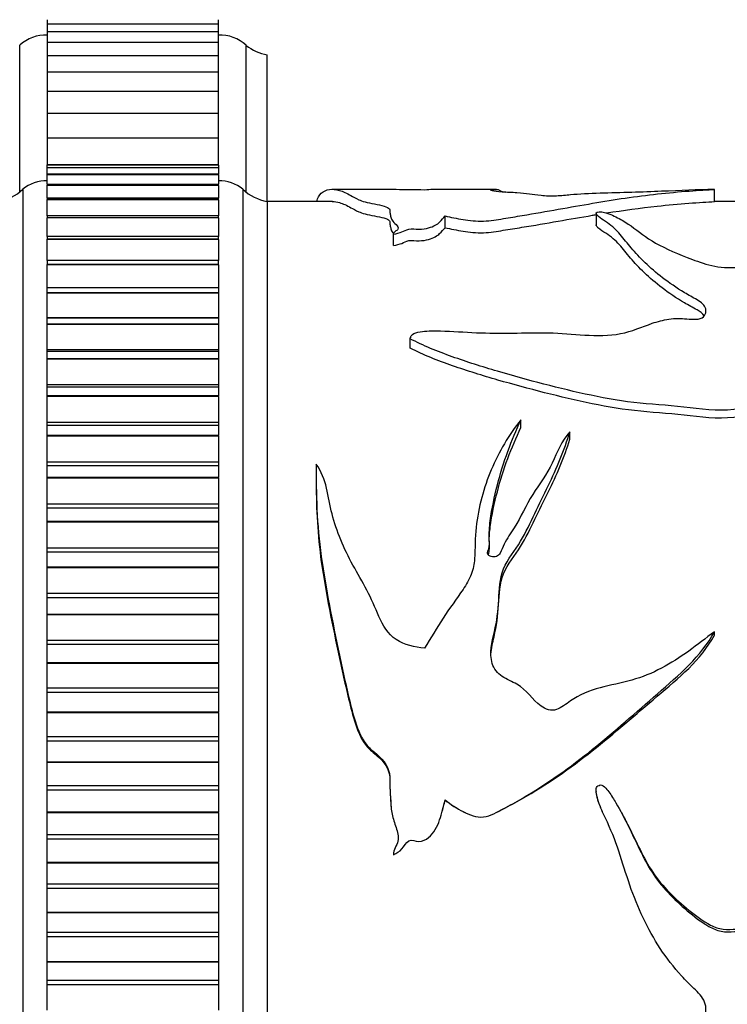
# Model space of a CAD drawing. Units: millimetres. Extents: x 0 to 1200, y 0 to 1122.
# Drawn here: x 995 to 1024, y 667 to 707 of the extents above; entities that cross this region are included whole.
import ezdxf
from ezdxf import colors
from ezdxf.entities.mleader import LeaderData, LeaderLine
from ezdxf.math import Vec2, Vec3

# ---------------------------------------------------------------- set-up
doc = ezdxf.new("R2010")
doc.units = ezdxf.units.MM
doc.layers.add('DV3_Défaut', color=7, linetype='Continuous')
doc.layers.add('Défaut', color=7, linetype='Continuous')

# ---------------------------------------------------------------- blocks, each defined once
blk = doc.blocks.new('_DOT')
at = {"color": 0}
blk.add_line((0, 0), (-1, 0), dxfattribs=at)
at = {"color": 0, "const_width": 0.333}
blk.add_lwpolyline([(-0.1665, 0, 1), (0.1665, 0, 1)], format="xyb", close=True, dxfattribs=at)
blk = doc.blocks.new('SE2')
at = {"layer": 'DV3_Défaut', "color": 7, "linetype": 'Continuous'}
for p, q in [((995.844, 707.205), (995.844, 707.019)), ((1002.844, 707.019), (1002.844, 707.205)), ((995.844, 707.019), (995.844, 706.71)), ((1002.844, 707.019), (995.844, 707.019)), ((1002.844, 706.71), (1002.844, 707.019)), ((995.844, 706.71), (995.844, 706.278)), ((1002.844, 706.71), (995.844, 706.71)), ((1002.844, 706.282), (1002.844, 706.71)), ((994.713, 700.157), (994.713, 706.157)), ((995.844, 706.278), (995.844, 705.726)), ((1002.844, 706.278), (995.844, 706.278)), ((1002.844, 705.726), (1002.844, 706.278)), ((1003.974, 700.157), (1003.974, 706.157)), ((995.844, 705.726), (995.844, 705.055)), ((1002.844, 705.726), (995.844, 705.726)), ((1002.844, 705.055), (1002.844, 705.726)), ((1004.844, 699.767), (1004.844, 705.767)), ((995.844, 705.055), (995.844, 704.27)), ((1002.844, 705.055), (995.844, 705.055)), ((1002.844, 704.27), (1002.844, 705.055)), ((995.844, 704.27), (995.844, 703.371)), ((1002.844, 704.27), (995.844, 704.27)), ((1002.844, 703.371), (1002.844, 704.27)), ((995.844, 703.371), (995.844, 702.364)), ((1002.844, 703.371), (995.844, 703.371)), ((1002.844, 702.364), (1002.844, 703.371)), ((995.844, 702.364), (995.844, 701.263)), ((1002.844, 702.364), (995.844, 702.364)), ((1002.844, 701.263), (1002.844, 702.364)), ((995.844, 701.262), (995.844, 701.263)), ((1002.844, 701.263), (995.844, 701.263)), ((1002.844, 701.263), (995.844, 701.263)), ((995.844, 701.15), (995.844, 701.262)), ((1002.844, 701.262), (995.844, 701.262)), ((995.844, 701.15), (995.844, 701.145)), ((1002.844, 701.15), (995.844, 701.15)), ((995.844, 701.143), (995.844, 701.145)), ((1002.844, 701.145), (995.844, 701.145)), ((995.844, 700.883), (995.844, 701.143)), ((1002.844, 701.143), (995.844, 701.143)), ((1002.844, 701.262), (1002.844, 701.263)), ((1002.844, 701.262), (1002.844, 701.15)), ((1002.844, 701.145), (1002.844, 701.15)), ((1002.844, 701.143), (1002.844, 701.145)), ((1002.844, 701.143), (1002.844, 700.883)), ((995.844, 700.883), (995.844, 700.868)), ((1002.844, 700.883), (995.844, 700.883)), ((995.844, 700.865), (995.844, 700.868)), ((1002.844, 700.868), (995.844, 700.868)), ((995.844, 700.48), (995.844, 700.865)), ((1002.844, 700.865), (995.844, 700.865)), ((1002.844, 700.868), (1002.844, 700.883)), ((1002.844, 700.865), (1002.844, 700.868)), ((1002.844, 700.865), (1002.844, 700.48)), ((995.844, 700.466), (995.844, 700.435)), ((1002.844, 700.466), (995.844, 700.466)), ((995.844, 700.43), (995.844, 700.435)), ((1002.844, 700.435), (995.844, 700.435)), ((995.844, 699.901), (995.844, 700.43)), ((1002.844, 700.43), (995.844, 700.43)), ((1002.844, 700.435), (1002.844, 700.466)), ((1002.844, 700.43), (1002.844, 700.435)), ((1002.844, 700.43), (1002.844, 699.901)), ((994.844, 700.267), (994.844, 649.267)), ((995.844, 699.901), (995.844, 699.847)), ((1002.844, 699.901), (995.844, 699.901)), ((1002.844, 699.847), (1002.844, 699.901)), ((1003.844, 700.267), (1003.844, 649.267)), ((1009.484, 700.267), (1007.504, 700.267)), ((1014.215, 700.267), (1011.989, 700.267)), ((1023.134, 699.763), (1023.134, 700.263)), ((995.844, 699.84), (995.844, 699.847)), ((1002.844, 699.847), (995.844, 699.847)), ((995.844, 699.19), (995.844, 699.84)), ((1002.844, 699.84), (995.844, 699.84)), ((1002.844, 699.84), (1002.844, 699.847)), ((1002.844, 699.84), (1002.844, 699.19)), ((1004.844, 699.767), (1004.844, 649.767)), ((1004.844, 699.767), (1004.844, 649.767)), ((1007.506, 699.767), (1004.844, 699.767)), ((1030.799, 699.767), (1023.134, 699.767)), ((995.844, 699.19), (995.844, 699.108)), ((1002.844, 699.19), (995.844, 699.19)), ((995.844, 699.1), (995.844, 699.108)), ((1002.844, 699.108), (995.844, 699.108)), ((995.844, 698.338), (995.844, 699.1)), ((1002.844, 699.1), (995.844, 699.1)), ((1002.844, 699.108), (1002.844, 699.19)), ((1002.844, 699.1), (1002.844, 699.108)), ((1002.844, 699.1), (1002.844, 698.338)), ((1012.123, 698.699), (1012.123, 699.178)), ((1018.3, 699.293), (1018.3, 698.806)), ((995.844, 698.338), (995.844, 698.223)), ((1002.844, 698.338), (995.844, 698.338)), ((1002.844, 698.223), (1002.844, 698.338)), ((1010.001, 697.971), (1010.001, 698.435)), ((995.844, 698.214), (995.844, 698.223)), ((1002.844, 698.223), (995.844, 698.223)), ((995.844, 697.351), (995.844, 698.214)), ((1002.844, 698.214), (995.844, 698.214)), ((1002.844, 698.214), (1002.844, 698.223)), ((1002.844, 698.214), (1002.844, 697.351)), ((995.844, 697.351), (995.844, 697.197)), ((1002.844, 697.351), (995.844, 697.351)), ((995.844, 697.186), (995.844, 697.197)), ((1002.844, 697.197), (995.844, 697.197)), ((995.844, 696.233), (995.844, 697.186)), ((1002.844, 697.186), (995.844, 697.186)), ((1002.844, 697.197), (1002.844, 697.351)), ((1002.844, 697.186), (1002.844, 697.197)), ((1002.844, 697.186), (1002.844, 696.233)), ((995.844, 696.036), (995.844, 696.233)), ((1002.844, 696.233), (995.844, 696.233)), ((995.844, 696.024), (995.844, 696.036)), ((1002.844, 696.036), (995.844, 696.036)), ((995.844, 695.018), (995.844, 696.024)), ((1002.844, 696.024), (995.844, 696.024)), ((1002.844, 696.233), (1002.844, 696.036)), ((1002.844, 696.024), (1002.844, 696.036)), ((1002.844, 696.024), (1002.844, 695.018)), ((1002.844, 695.018), (995.844, 695.018)), ((995.844, 694.993), (995.844, 695.018)), ((995.844, 694.747), (995.844, 694.993)), ((1002.844, 694.993), (995.844, 694.993)), ((995.844, 694.734), (995.844, 694.747)), ((1002.844, 694.747), (995.844, 694.747)), ((995.844, 693.702), (995.844, 694.734)), ((1002.844, 694.734), (995.844, 694.734)), ((1002.844, 695.018), (1002.844, 694.993)), ((1002.844, 694.993), (1002.844, 694.747)), ((1002.844, 694.734), (1002.844, 694.747)), ((1002.844, 694.734), (1002.844, 693.702)), ((1010.691, 693.776), (1010.691, 694.156)), ((1010.699, 694.222), (1010.699, 694.191)), ((1002.844, 693.702), (995.844, 693.702)), ((995.844, 693.637), (995.844, 693.702)), ((995.844, 693.338), (995.844, 693.637)), ((1002.844, 693.637), (995.844, 693.637)), ((1002.844, 693.702), (1002.844, 693.637)), ((1002.844, 693.637), (1002.844, 693.338)), ((995.844, 693.323), (995.844, 693.338)), ((1002.844, 693.338), (995.844, 693.338)), ((995.844, 692.271), (995.844, 693.323)), ((1002.844, 693.323), (995.844, 693.323)), ((1002.844, 693.323), (1002.844, 693.338)), ((1002.844, 693.323), (1002.844, 692.271)), ((1002.844, 692.271), (995.844, 692.271)), ((995.844, 692.174), (995.844, 692.271)), ((1002.844, 692.271), (1002.844, 692.174)), ((995.844, 691.817), (995.844, 692.174)), ((1002.844, 692.174), (995.844, 692.174)), ((1002.844, 692.174), (1002.844, 691.817)), ((995.844, 691.801), (995.844, 691.817)), ((1002.844, 691.817), (995.844, 691.817)), ((995.844, 690.735), (995.844, 691.801)), ((1002.844, 691.801), (995.844, 691.801)), ((1002.844, 691.801), (1002.844, 691.817)), ((1002.844, 691.801), (1002.844, 690.735)), ((1002.844, 690.735), (995.844, 690.735)), ((995.844, 690.612), (995.844, 690.735)), ((1002.844, 690.735), (1002.844, 690.612)), ((1015.222, 690.529), (1015.222, 690.844)), ((995.844, 690.194), (995.844, 690.612)), ((1002.844, 690.612), (995.844, 690.612)), ((1002.844, 690.612), (1002.844, 690.194)), ((1017.221, 690.044), (1017.221, 690.349)), ((995.844, 690.177), (995.844, 690.194)), ((1002.844, 690.194), (995.844, 690.194)), ((995.844, 689.103), (995.844, 690.177)), ((1002.844, 690.177), (995.844, 690.177)), ((1002.844, 690.177), (1002.844, 690.194)), ((1002.844, 690.177), (1002.844, 689.103)), ((1002.844, 689.103), (995.844, 689.103)), ((995.844, 688.96), (995.844, 689.103)), ((1002.844, 689.103), (1002.844, 688.96)), ((995.844, 688.478), (995.844, 688.96)), ((1002.844, 688.96), (995.844, 688.96)), ((1002.844, 688.96), (1002.844, 688.478)), ((995.844, 688.46), (995.844, 688.478)), ((1002.844, 688.478), (995.844, 688.478)), ((995.844, 687.385), (995.844, 688.46)), ((1002.844, 688.46), (995.844, 688.46)), ((1002.844, 688.46), (1002.844, 688.478)), ((1002.844, 688.46), (1002.844, 687.385)), ((1006.842, 688.496), (1006.842, 688.223)), ((1002.844, 687.385), (995.844, 687.385)), ((995.844, 687.23), (995.844, 687.385)), ((995.844, 686.679), (995.844, 687.23)), ((1002.844, 687.23), (995.844, 687.23)), ((1002.844, 687.385), (1002.844, 687.23)), ((1002.844, 687.23), (1002.844, 686.679)), ((995.844, 686.661), (995.844, 686.679)), ((1002.844, 686.679), (995.844, 686.679)), ((995.844, 685.591), (995.844, 686.661)), ((1002.844, 686.661), (995.844, 686.661)), ((1002.844, 686.661), (1002.844, 686.679)), ((1002.844, 686.661), (1002.844, 685.591)), ((1013.931, 685.579), (1013.931, 685.798)), ((1002.844, 685.591), (995.844, 685.591)), ((995.844, 685.429), (995.844, 685.591)), ((1002.844, 685.429), (995.844, 685.429)), ((995.844, 684.809), (995.844, 685.429)), ((1002.844, 685.591), (1002.844, 685.429)), ((1002.844, 685.429), (1002.844, 684.809)), ((995.844, 684.79), (995.844, 684.809)), ((1002.844, 684.809), (995.844, 684.809)), ((995.844, 683.732), (995.844, 684.79)), ((1002.844, 684.79), (995.844, 684.79)), ((1002.844, 684.79), (1002.844, 684.809)), ((1002.844, 684.79), (1002.844, 683.732)), ((1002.844, 683.732), (995.844, 683.732)), ((995.844, 683.564), (995.844, 683.732)), ((1002.844, 683.564), (995.844, 683.564)), ((995.844, 682.878), (995.844, 683.564)), ((1002.844, 683.732), (1002.844, 683.564)), ((1002.844, 683.564), (1002.844, 682.878)), ((995.844, 682.859), (995.844, 682.878)), ((1002.844, 682.878), (995.844, 682.878)), ((995.844, 681.819), (995.844, 682.859)), ((1002.844, 682.859), (995.844, 682.859)), ((1002.844, 682.859), (1002.844, 682.878)), ((1002.844, 682.859), (1002.844, 681.819)), ((1023.134, 682.03), (1023.134, 682.175)), ((1002.844, 681.819), (995.844, 681.819)), ((995.844, 681.647), (995.844, 681.819)), ((1002.844, 681.819), (1002.844, 681.647)), ((1002.844, 681.647), (995.844, 681.647)), ((995.844, 680.899), (995.844, 681.647)), ((1002.844, 681.647), (1002.844, 680.899)), ((995.844, 680.879), (995.844, 680.899)), ((1002.844, 680.899), (995.844, 680.899)), ((995.844, 679.863), (995.844, 680.879)), ((1002.844, 680.879), (995.844, 680.879)), ((1002.844, 680.879), (1002.844, 680.899)), ((1002.844, 680.879), (1002.844, 679.863)), ((1002.844, 679.863), (995.844, 679.863)), ((995.844, 679.688), (995.844, 679.863)), ((1002.844, 679.863), (1002.844, 679.688)), ((1002.844, 679.688), (995.844, 679.688)), ((995.844, 678.883), (995.844, 679.688)), ((1002.844, 679.688), (1002.844, 678.883)), ((995.844, 678.862), (995.844, 678.883)), ((1002.844, 678.883), (995.844, 678.883)), ((995.844, 677.877), (995.844, 678.862)), ((1002.844, 678.862), (995.844, 678.862)), ((1002.844, 678.862), (1002.844, 678.883)), ((1002.844, 678.862), (1002.844, 677.877)), ((1002.844, 677.877), (995.844, 677.877)), ((995.844, 677.7), (995.844, 677.877)), ((1002.844, 677.877), (1002.844, 677.7)), ((1002.844, 677.7), (995.844, 677.7)), ((995.844, 676.842), (995.844, 677.7)), ((1002.844, 677.7), (1002.844, 676.842)), ((995.844, 676.821), (995.844, 676.842)), ((1002.844, 676.842), (995.844, 676.842)), ((995.844, 675.872), (995.844, 676.821)), ((1002.844, 676.821), (995.844, 676.821)), ((1002.844, 676.821), (1002.844, 676.842)), ((1002.844, 676.821), (1002.844, 675.872)), ((1002.844, 675.872), (995.844, 675.872)), ((995.844, 675.694), (995.844, 675.872)), ((1002.844, 675.872), (1002.844, 675.694)), ((1002.844, 675.694), (995.844, 675.694)), ((995.844, 674.788), (995.844, 675.694)), ((1002.844, 675.694), (1002.844, 674.788)), ((1018.302, 675.651), (1018.302, 675.634)), ((1012.123, 675.287), (1012.123, 675.298)), ((995.844, 674.767), (995.844, 674.788)), ((1002.844, 674.788), (995.844, 674.788)), ((995.844, 673.861), (995.844, 674.767)), ((1002.844, 674.767), (995.844, 674.767)), ((1002.844, 674.767), (1002.844, 674.788)), ((1002.844, 674.767), (1002.844, 673.861)), ((1014.183, 674.768), (1014.183, 674.768)), ((1002.844, 673.861), (995.844, 673.861)), ((995.844, 673.683), (995.844, 673.861)), ((1002.844, 673.861), (1002.844, 673.683)), ((1002.844, 673.683), (995.844, 673.683)), ((995.844, 672.734), (995.844, 673.683)), ((1002.844, 673.683), (1002.844, 672.734)), ((995.844, 672.714), (995.844, 672.734)), ((1002.844, 672.734), (995.844, 672.734)), ((995.844, 671.855), (995.844, 672.714)), ((1002.844, 672.714), (995.844, 672.714)), ((1002.844, 672.714), (1002.844, 672.734)), ((1002.844, 672.714), (1002.844, 671.855)), ((1002.844, 671.855), (995.844, 671.855)), ((995.844, 671.678), (995.844, 671.855)), ((1002.844, 671.855), (1002.844, 671.678)), ((1002.844, 671.678), (995.844, 671.678)), ((995.844, 670.693), (995.844, 671.678)), ((1002.844, 671.678), (1002.844, 670.693)), ((995.844, 670.673), (995.844, 670.693)), ((1002.844, 670.693), (995.844, 670.693)), ((995.844, 669.866), (995.844, 670.673)), ((1002.844, 670.673), (995.844, 670.673)), ((1002.844, 670.673), (1002.844, 670.693)), ((1002.844, 670.673), (1002.844, 669.866)), ((1002.844, 669.866), (995.844, 669.866)), ((995.844, 669.692), (995.844, 669.866)), ((1002.844, 669.692), (995.844, 669.692)), ((995.844, 668.676), (995.844, 669.692)), ((1002.844, 669.866), (1002.844, 669.692)), ((1002.844, 669.692), (1002.844, 668.676)), ((995.844, 668.656), (995.844, 668.676)), ((1002.844, 668.676), (995.844, 668.676)), ((995.844, 667.907), (995.844, 668.656)), ((1002.844, 668.656), (995.844, 668.656)), ((1002.844, 668.656), (1002.844, 668.676)), ((1002.844, 668.656), (1002.844, 667.907)), ((1002.844, 667.907), (995.844, 667.907)), ((995.844, 667.736), (995.844, 667.907)), ((1002.844, 667.736), (995.844, 667.736)), ((995.844, 666.696), (995.844, 667.736)), ((1002.844, 667.907), (1002.844, 667.736)), ((1002.844, 667.736), (1002.844, 666.696))]:
    blk.add_line(p, q, dxfattribs=at)
for centre, radius, start, end in [((995.748, 705.071), 1.5, 86.3336, 133.6153), ((1002.939, 705.071), 1.5, 46.3847, 93.6664), ((1005.202, 707.735), 2, 232.1157, 259.6658), ((995.807, 699.118), 1.5, 88.6093, 129.9708), ((1002.88, 699.118), 1.5, 50.0292, 91.3907), ((993.485, 701.735), 2, 280.3342, 312.7959), ((1005.202, 701.735), 2, 227.2041, 259.6658)]:
    blk.add_arc(centre, radius, start, end, dxfattribs=at)
for points, knots in [([(1006.872, 699.769), (1006.902, 699.918), (1006.96, 700.033), (1007.233, 700.272), (1007.509, 700.307), (1007.943, 700.182), (1008.093, 700.11), (1008.354, 699.96), (1008.447, 699.902), (1008.658, 699.812), (1008.738, 699.781), (1008.948, 699.721), (1009.085, 699.695), (1009.511, 699.619), (1009.783, 699.557), (1009.867, 699.422), (1009.853, 699.373), (1009.869, 699.273), (1009.882, 699.222), (1009.9, 699.114), (1009.911, 699.059), (1009.987, 698.945), (1010.053, 698.886), (1010.167, 698.765), (1010.226, 698.703), (1010.167, 698.605), (1010.117, 698.572), (1010.034, 698.504), (1010.012, 698.47), (1010.001, 698.435)], [0, 0, 0, 0, 0.148462, 0.148462, 0.432308, 0.432308, 0.574231, 0.574231, 0.645192, 0.645192, 0.680673, 0.680673, 0.716154, 0.716154, 0.787115, 0.787115, 0.822596, 0.822596, 0.858077, 0.858077, 0.893558, 0.893558, 0.929038, 0.929038, 0.964519, 0.964519, 0.98226, 0.98226, 1, 1, 1, 1]), ([(1011.282, 700.239), (1010.871, 700.241), (1010.461, 700.247), (1009.827, 700.26), (1009.634, 700.267), (1009.483, 700.267)], [0, 0, 0, 0, 0.537912, 0.537912, 1, 1, 1, 1]), ([(1012.123, 699.178), (1012.352, 699.125), (1012.592, 699.075), (1013.113, 698.994), (1013.399, 698.956), (1013.986, 698.977), (1014.242, 699.028), (1014.761, 699.111), (1015.018, 699.153), (1016.285, 699.365), (1017.24, 699.54), (1019.059, 699.852), (1019.928, 699.984), (1021.687, 700.172), (1022.597, 700.242), (1023.134, 700.263)], [0, 0, 0, 0, 0.0625, 0.0625, 0.125, 0.125, 0.1875, 0.1875, 0.25, 0.25, 0.5, 0.5, 0.75, 0.75, 1, 1, 1, 1]), ([(1023.134, 700.263), (1022.44, 700.252), (1021.749, 700.219), (1020.585, 700.169), (1020.18, 700.153), (1019.326, 700.128), (1018.885, 700.12), (1018.027, 700.093), (1017.61, 700.074), (1017.06, 700.022), (1016.884, 700.001), (1016.462, 699.979), (1016.226, 699.991), (1015.685, 700.047), (1015.456, 700.099), (1014.859, 700.135), (1014.641, 700.144), (1014.257, 700.168), (1014.115, 700.185), (1013.918, 700.233), (1014.035, 700.254), (1014.239, 700.271), (1014.281, 700.268), (1014.34, 700.237), (1014.341, 700.208), (1014.537, 700.163), (1014.567, 700.157), (1014.6, 700.151)], [0, 0, 0, 0, 0.179202, 0.179202, 0.268802, 0.268802, 0.358403, 0.358403, 0.448004, 0.448004, 0.492804, 0.492804, 0.537605, 0.537605, 0.627205, 0.627205, 0.672006, 0.672006, 0.716806, 0.716806, 0.806407, 0.806407, 0.896008, 0.896008, 0.985609, 0.985609, 1, 1, 1, 1]), ([(1007.503, 699.767), (1007.597, 699.767), (1007.698, 699.753), (1007.943, 699.683), (1008.093, 699.613), (1008.354, 699.466), (1008.446, 699.41), (1008.659, 699.32), (1008.74, 699.29), (1008.947, 699.232), (1009.082, 699.206), (1009.506, 699.133), (1009.785, 699.07), (1009.866, 698.937), (1009.854, 698.889), (1009.87, 698.791), (1009.882, 698.74), (1009.901, 698.635), (1009.912, 698.58), (1009.967, 698.501), (1009.987, 698.478), (1010.01, 698.454)], [0, 0, 0, 0, 0.173575, 0.173575, 0.420018, 0.420018, 0.543239, 0.543239, 0.60485, 0.60485, 0.66646, 0.66646, 0.789682, 0.789682, 0.851292, 0.851292, 0.912903, 0.912903, 0.974514, 0.974514, 1, 1, 1, 1]), ([(1018.415, 699.341), (1018.473, 699.36), (1018.581, 699.342), (1018.71, 699.309), (1018.765, 699.29), (1018.923, 699.23), (1019.016, 699.186), (1019.286, 699.051), (1019.451, 698.953), (1019.932, 698.639), (1020.204, 698.395), (1020.965, 697.921), (1021.471, 697.697), (1022.303, 697.374), (1022.587, 697.266), (1023.064, 697.136), (1023.232, 697.099), (1023.59, 697.063), (1023.771, 697.072), (1024.134, 697.078), (1024.316, 697.078), (1024.672, 697.11), (1024.849, 697.139), (1025.331, 697.259), (1025.591, 697.386), (1026.245, 697.781), (1026.55, 698.064), (1027.125, 698.576), (1027.372, 698.814), (1027.889, 699.234), (1028.239, 699.409), (1028.456, 699.571)], [0, 0, 0, 0, 0.015625, 0.015625, 0.03125, 0.03125, 0.0625, 0.0625, 0.125, 0.125, 0.25, 0.25, 0.375, 0.375, 0.4375, 0.4375, 0.46875, 0.46875, 0.5, 0.5, 0.53125, 0.53125, 0.5625, 0.5625, 0.625, 0.625, 0.75, 0.75, 0.875, 0.875, 1, 1, 1, 1]), ([(1018.72, 699.3), (1019.421, 699.412), (1020.106, 699.508), (1021.676, 699.673), (1022.575, 699.742), (1023.134, 699.763)], [0, 0, 0, 0, 0.4396203, 0.4396203, 1, 1, 1, 1]), ([(1010.001, 698.435), (1010.138, 698.452), (1010.254, 698.485), (1010.447, 698.562), (1010.513, 698.612), (1010.754, 698.666), (1010.906, 698.63), (1011.193, 698.634), (1011.33, 698.657), (1011.664, 698.751), (1011.799, 698.841), (1011.99, 699.013), (1012.051, 699.098), (1012.123, 699.178)], [0, 0, 0, 0, 0.125, 0.125, 0.25, 0.25, 0.375, 0.375, 0.5, 0.5, 0.75, 0.75, 1, 1, 1, 1]), ([(1010.691, 694.156), (1010.689, 694.238), (1010.745, 694.317), (1010.944, 694.413), (1011.068, 694.437), (1011.431, 694.482), (1011.679, 694.481), (1012.418, 694.465), (1012.909, 694.427), (1013.893, 694.383), (1014.386, 694.38), (1015.374, 694.395), (1015.868, 694.412), (1016.854, 694.391), (1017.343, 694.337), (1018.326, 694.276), (1018.828, 694.275), (1019.767, 694.454), (1020.167, 694.642), (1020.811, 694.861), (1021.038, 694.925), (1021.514, 694.994), (1021.764, 694.988), (1022.132, 694.959), (1022.256, 694.947), (1022.501, 694.959), (1022.624, 694.996), (1022.818, 695.186), (1022.817, 695.35), (1022.651, 695.619), (1022.471, 695.722), (1022.123, 695.916), (1021.953, 696.014), (1021.146, 696.514), (1020.635, 696.934), (1020.016, 697.549), (1019.834, 697.749), (1019.517, 698.133), (1019.383, 698.317), (1019.077, 698.656), (1018.888, 698.81), (1018.575, 699.02), (1018.473, 699.088), (1018.358, 699.189), (1018.326, 699.223), (1018.301, 699.274), (1018.296, 699.291), (1018.315, 699.324), (1018.353, 699.34), (1018.415, 699.341)], [0, 0, 0, 0, 0.015625, 0.015625, 0.03125, 0.03125, 0.0625, 0.0625, 0.125, 0.125, 0.1875, 0.1875, 0.25, 0.25, 0.3125, 0.3125, 0.375, 0.375, 0.4375, 0.4375, 0.46875, 0.46875, 0.5, 0.5, 0.515625, 0.515625, 0.53125, 0.53125, 0.5625, 0.5625, 0.59375, 0.59375, 0.625, 0.625, 0.75, 0.75, 0.8125, 0.8125, 0.875, 0.875, 0.9375, 0.9375, 0.96875, 0.96875, 0.984375, 0.984375, 0.992188, 0.992188, 1, 1, 1, 1]), ([(1012.123, 698.699), (1012.352, 698.647), (1012.592, 698.598), (1013.112, 698.519), (1013.397, 698.482), (1013.977, 698.501), (1014.235, 698.551), (1014.753, 698.632), (1015.009, 698.673), (1016.273, 698.88), (1017.23, 699.053), (1018.193, 699.214), (1018.248, 699.224), (1018.303, 699.233)], [0, 0, 0, 0, 0.121307, 0.121307, 0.242614, 0.242614, 0.36392, 0.36392, 0.485227, 0.485227, 0.970454, 0.970454, 1, 1, 1, 1]), ([(1010.001, 697.971), (1010.138, 697.988), (1010.254, 698.021), (1010.449, 698.096), (1010.515, 698.146), (1010.761, 698.197), (1010.911, 698.161), (1011.197, 698.166), (1011.331, 698.189), (1011.664, 698.281), (1011.8, 698.37), (1011.99, 698.538), (1012.051, 698.621), (1012.123, 698.699)], [0, 0, 0, 0, 0.125, 0.125, 0.25, 0.25, 0.375, 0.375, 0.5, 0.5, 0.75, 0.75, 1, 1, 1, 1]), ([(1022.717, 695.099), (1022.651, 695.187), (1022.544, 695.265), (1022.256, 695.433), (1022.076, 695.526), (1021.241, 696.019), (1020.7, 696.444), (1020.059, 697.057), (1019.87, 697.259), (1019.54, 697.646), (1019.402, 697.831), (1019.093, 698.173), (1018.904, 698.328), (1018.584, 698.538), (1018.479, 698.606), (1018.361, 698.707), (1018.328, 698.741), (1018.304, 698.787), (1018.299, 698.798), (1018.3, 698.809)], [0, 0, 0, 0, 0.051167, 0.051167, 0.126051, 0.126051, 0.425587, 0.425587, 0.575355, 0.575355, 0.725123, 0.725123, 0.874891, 0.874891, 0.949776, 0.949776, 0.987218, 0.987218, 1, 1, 1, 1]), ([(1025.727, 692.243), (1025.544, 692.033), (1025.335, 691.833), (1024.816, 691.495), (1024.51, 691.374), (1023.518, 691.164), (1022.816, 691.251), (1021.46, 691.417), (1020.774, 691.453), (1019.413, 691.588), (1018.745, 691.704), (1016.788, 692.121), (1015.515, 692.46), (1013.635, 693.01), (1013.012, 693.206), (1011.806, 693.639), (1011.221, 693.872), (1010.691, 694.156)], [0, 0, 0, 0, 0.0625, 0.0625, 0.125, 0.125, 0.25, 0.25, 0.375, 0.375, 0.5, 0.5, 0.75, 0.75, 0.875, 0.875, 1, 1, 1, 1]), ([(1025.727, 691.901), (1025.543, 691.692), (1025.332, 691.496), (1024.809, 691.164), (1024.501, 691.046), (1023.517, 690.844), (1022.823, 690.927), (1021.479, 691.089), (1020.797, 691.125), (1019.448, 691.254), (1018.786, 691.364), (1016.824, 691.771), (1015.535, 692.108), (1013.649, 692.648), (1013.029, 692.839), (1011.823, 693.262), (1011.234, 693.491), (1010.691, 693.776)], [0, 0, 0, 0, 0.0625, 0.0625, 0.125, 0.125, 0.25, 0.25, 0.375, 0.375, 0.5, 0.5, 0.75, 0.75, 0.875, 0.875, 1, 1, 1, 1]), ([(1015.222, 690.844), (1014.719, 690.223), (1014.32, 689.532), (1013.699, 688.067), (1013.479, 687.277), (1013.338, 686.022), (1013.351, 685.591), (1013.31, 684.944), (1013.272, 684.73), (1013.107, 684.308), (1012.985, 684.102), (1012.588, 683.513), (1012.296, 683.132), (1011.774, 682.328), (1011.527, 681.914), (1011.282, 681.497)], [0, 0, 0, 0, 0.25, 0.25, 0.5, 0.5, 0.625, 0.625, 0.6875, 0.6875, 0.75, 0.75, 0.875, 0.875, 1, 1, 1, 1]), ([(1017.221, 690.349), (1016.88, 689.974), (1016.713, 689.517), (1016.29, 688.627), (1015.98, 688.216), (1015.428, 687.35), (1015.226, 686.876), (1014.808, 686.205), (1014.647, 685.989), (1014.48, 685.631), (1014.439, 685.504), (1014.332, 685.334), (1014.285, 685.279), (1014.155, 685.227), (1014.078, 685.227), (1013.941, 685.262), (1013.869, 685.304), (1013.847, 685.435), (1013.882, 685.498), (1013.939, 685.686), (1013.929, 685.816), (1013.915, 686.203), (1013.934, 686.458), (1014.032, 687.213), (1014.138, 687.702), (1014.498, 689.122), (1014.835, 690.007), (1015.222, 690.844)], [0, 0, 0, 0, 0.125, 0.125, 0.25, 0.25, 0.375, 0.375, 0.4375, 0.4375, 0.46875, 0.46875, 0.484375, 0.484375, 0.5, 0.5, 0.515625, 0.515625, 0.53125, 0.53125, 0.5625, 0.5625, 0.625, 0.625, 0.75, 0.75, 1, 1, 1, 1]), ([(1023.134, 682.175), (1022.44, 681.645), (1021.749, 681.091), (1020.585, 680.482), (1020.18, 680.314), (1019.326, 680.072), (1018.885, 679.996), (1018.027, 679.761), (1017.61, 679.594), (1017.06, 679.214), (1016.884, 679.065), (1016.462, 678.92), (1016.226, 678.999), (1015.685, 679.388), (1015.456, 679.808), (1014.859, 680.135), (1014.641, 680.218), (1014.257, 680.47), (1014.115, 680.659), (1013.918, 681.306), (1014.035, 681.754), (1014.239, 682.609), (1014.281, 683.043), (1014.34, 683.905), (1014.341, 684.334), (1014.678, 685.145), (1014.98, 685.497), (1015.428, 686.247), (1015.607, 686.633), (1015.964, 687.395), (1016.151, 687.768), (1016.696, 688.874), (1016.995, 689.612), (1017.221, 690.349)], [0, 0, 0, 0, 0.125, 0.125, 0.1875, 0.1875, 0.25, 0.25, 0.3125, 0.3125, 0.34375, 0.34375, 0.375, 0.375, 0.4375, 0.4375, 0.46875, 0.46875, 0.5, 0.5, 0.5625, 0.5625, 0.625, 0.625, 0.6875, 0.6875, 0.75, 0.75, 0.8125, 0.8125, 0.875, 0.875, 1, 1, 1, 1]), ([(1013.922, 685.86), (1013.922, 686.061), (1013.939, 686.26), (1014.029, 686.954), (1014.135, 687.436), (1014.496, 688.834), (1014.834, 689.705), (1015.222, 690.529)], [0, 0, 0, 0, 0.117046, 0.117046, 0.411364, 0.411364, 1, 1, 1, 1]), ([(1013.995, 681.262), (1014.008, 681.497), (1014.063, 681.735), (1014.227, 682.396), (1014.277, 682.833), (1014.339, 683.705), (1014.339, 684.141), (1014.681, 684.947), (1014.979, 685.286), (1015.427, 686.02), (1015.607, 686.4), (1015.965, 687.148), (1016.151, 687.514), (1016.697, 688.6), (1016.998, 689.329), (1017.221, 690.044)], [0, 0, 0, 0, 0.069969, 0.069969, 0.202831, 0.202831, 0.335692, 0.335692, 0.468554, 0.468554, 0.601415, 0.601415, 0.734277, 0.734277, 1, 1, 1, 1]), ([(1006.846, 689.032), (1006.828, 687.827), (1006.874, 686.557), (1007.233, 683.934), (1007.509, 682.586), (1007.943, 680.521), (1008.093, 679.826), (1008.354, 678.784), (1008.447, 678.433), (1008.658, 677.94), (1008.738, 677.781), (1008.948, 677.484), (1009.085, 677.358), (1009.511, 677.01), (1009.783, 676.731), (1009.867, 676.189), (1009.853, 676.001), (1009.869, 675.632), (1009.882, 675.447), (1009.9, 675.078), (1009.911, 674.893), (1009.987, 674.527), (1010.053, 674.345), (1010.167, 673.98), (1010.226, 673.798), (1010.167, 673.52), (1010.117, 673.427), (1010.034, 673.24), (1010.012, 673.147), (1010.001, 673.055)], [0, 0, 0, 0, 0.25, 0.25, 0.5, 0.5, 0.625, 0.625, 0.6875, 0.6875, 0.71875, 0.71875, 0.75, 0.75, 0.8125, 0.8125, 0.84375, 0.84375, 0.875, 0.875, 0.90625, 0.90625, 0.9375, 0.9375, 0.96875, 0.96875, 0.984375, 0.984375, 1, 1, 1, 1]), ([(1011.282, 681.497), (1010.871, 681.538), (1010.461, 681.634), (1009.779, 682.072), (1009.573, 682.438), (1009.25, 683.162), (1009.098, 683.525), (1008.733, 684.22), (1008.535, 684.558), (1007.976, 685.577), (1007.677, 686.28), (1007.401, 687.344), (1007.347, 687.703), (1007.185, 688.397), (1007.051, 688.725), (1006.846, 689.032)], [0, 0, 0, 0, 0.125, 0.125, 0.25, 0.25, 0.375, 0.375, 0.5, 0.5, 0.75, 0.75, 0.875, 0.875, 1, 1, 1, 1]), ([(1006.843, 688.225), (1006.845, 687.2), (1006.901, 686.132), (1007.234, 683.748), (1007.511, 682.425), (1007.943, 680.408), (1008.093, 679.728), (1008.354, 678.705), (1008.446, 678.363), (1008.659, 677.876), (1008.74, 677.719), (1008.947, 677.433), (1009.082, 677.309), (1009.506, 676.969), (1009.785, 676.689), (1009.866, 676.156), (1009.854, 675.972), (1009.87, 675.609), (1009.882, 675.428), (1009.897, 675.14), (1009.903, 675.032), (1009.915, 674.926)], [0, 0, 0, 0, 0.248827, 0.248827, 0.540673, 0.540673, 0.686596, 0.686596, 0.759557, 0.759557, 0.796038, 0.796038, 0.832519, 0.832519, 0.90548, 0.90548, 0.941961, 0.941961, 0.978441, 0.978441, 1, 1, 1, 1]), ([(1013.888, 685.31), (1013.89, 685.315), (1013.892, 685.32), (1013.921, 685.409), (1013.929, 685.494), (1013.929, 685.58)], [0, 0, 0, 0, 0.0576173, 0.0576173, 1, 1, 1, 1]), ([(1012.123, 675.298), (1012.352, 675.114), (1012.592, 674.949), (1013.113, 674.684), (1013.399, 674.564), (1013.986, 674.631), (1014.242, 674.795), (1014.761, 675.068), (1015.018, 675.21), (1016.285, 675.948), (1017.24, 676.629), (1019.059, 678.1), (1019.928, 678.88), (1021.687, 680.399), (1022.597, 681.167), (1023.134, 682.175)], [0, 0, 0, 0, 0.0625, 0.0625, 0.125, 0.125, 0.1875, 0.1875, 0.25, 0.25, 0.5, 0.5, 0.75, 0.75, 1, 1, 1, 1]), ([(1014.186, 674.763), (1014.29, 674.815), (1014.392, 674.872), (1014.753, 675.057), (1015.009, 675.196), (1016.273, 675.917), (1017.23, 676.585), (1019.046, 678.024), (1019.916, 678.789), (1021.676, 680.28), (1022.575, 681.002), (1023.134, 682.03)], [0, 0, 0, 0, 0.029491, 0.029491, 0.1041455, 0.1041455, 0.4027637, 0.4027637, 0.7013818, 0.7013818, 1, 1, 1, 1]), ([(1018.415, 675.884), (1018.473, 675.954), (1018.581, 675.887), (1018.71, 675.763), (1018.765, 675.693), (1018.923, 675.477), (1019.016, 675.325), (1019.286, 674.865), (1019.451, 674.55), (1019.932, 673.596), (1020.204, 672.929), (1020.965, 671.745), (1021.471, 671.233), (1022.303, 670.531), (1022.587, 670.303), (1023.064, 670.035), (1023.232, 669.96), (1023.59, 669.888), (1023.771, 669.906), (1024.134, 669.918), (1024.316, 669.918), (1024.672, 669.982), (1024.849, 670.041), (1025.331, 670.289), (1025.591, 670.555), (1026.245, 671.42), (1026.55, 672.083), (1027.125, 673.417), (1027.372, 674.102), (1027.889, 675.464), (1028.239, 676.108), (1028.456, 676.804)], [0, 0, 0, 0, 0.015625, 0.015625, 0.03125, 0.03125, 0.0625, 0.0625, 0.125, 0.125, 0.25, 0.25, 0.375, 0.375, 0.4375, 0.4375, 0.46875, 0.46875, 0.5, 0.5, 0.53125, 0.53125, 0.5625, 0.5625, 0.625, 0.625, 0.75, 0.75, 0.875, 0.875, 1, 1, 1, 1]), ([(1010.691, 665.007), (1010.689, 665.123), (1010.745, 665.237), (1010.944, 665.377), (1011.068, 665.411), (1011.431, 665.477), (1011.679, 665.477), (1012.418, 665.453), (1012.909, 665.397), (1013.893, 665.332), (1014.386, 665.328), (1015.374, 665.35), (1015.868, 665.376), (1016.854, 665.344), (1017.343, 665.266), (1018.326, 665.179), (1018.828, 665.176), (1019.767, 665.436), (1020.167, 665.713), (1020.811, 666.044), (1021.038, 666.143), (1021.514, 666.249), (1021.764, 666.24), (1022.132, 666.195), (1022.256, 666.177), (1022.501, 666.196), (1022.624, 666.252), (1022.818, 666.548), (1022.817, 666.809), (1022.651, 667.249), (1022.471, 667.421), (1022.123, 667.751), (1021.953, 667.92), (1021.146, 668.803), (1020.635, 669.6), (1020.016, 670.903), (1019.834, 671.351), (1019.517, 672.264), (1019.383, 672.731), (1019.077, 673.654), (1018.888, 674.104), (1018.575, 674.766), (1018.473, 674.988), (1018.358, 675.336), (1018.326, 675.454), (1018.301, 675.636), (1018.296, 675.697), (1018.315, 675.818), (1018.353, 675.88), (1018.415, 675.884)], [0, 0, 0, 0, 0.015625, 0.015625, 0.03125, 0.03125, 0.0625, 0.0625, 0.125, 0.125, 0.1875, 0.1875, 0.25, 0.25, 0.3125, 0.3125, 0.375, 0.375, 0.4375, 0.4375, 0.46875, 0.46875, 0.5, 0.5, 0.515625, 0.515625, 0.53125, 0.53125, 0.5625, 0.5625, 0.59375, 0.59375, 0.625, 0.625, 0.75, 0.75, 0.8125, 0.8125, 0.875, 0.875, 0.9375, 0.9375, 0.96875, 0.96875, 0.984375, 0.984375, 0.992188, 0.992188, 1, 1, 1, 1]), ([(1018.577, 674.766), (1018.512, 674.908), (1018.451, 675.051), (1018.361, 675.315), (1018.328, 675.433), (1018.306, 675.58), (1018.303, 675.607), (1018.301, 675.634)], [0, 0, 0, 0, 0.510806, 0.510806, 0.911491, 0.911491, 1, 1, 1, 1]), ([(1010.001, 673.055), (1010.138, 673.101), (1010.254, 673.189), (1010.447, 673.4), (1010.513, 673.539), (1010.754, 673.693), (1010.906, 673.59), (1011.193, 673.601), (1011.33, 673.669), (1011.664, 673.938), (1011.799, 674.206), (1011.99, 674.743), (1012.051, 675.022), (1012.123, 675.298)], [0, 0, 0, 0, 0.125, 0.125, 0.25, 0.25, 0.375, 0.375, 0.5, 0.5, 0.75, 0.75, 1, 1, 1, 1]), ([(1012.123, 675.287), (1012.352, 675.107), (1012.592, 674.945), (1012.881, 674.801), (1012.91, 674.787), (1012.939, 674.774)], [0, 0, 0, 0, 0.900933, 0.900933, 1, 1, 1, 1]), ([(1019.333, 674.768), (1019.432, 674.586), (1019.528, 674.403), (1019.948, 673.586), (1020.221, 672.924), (1021.012, 671.749), (1021.539, 671.241), (1022.376, 670.557), (1022.66, 670.338), (1023.141, 670.094), (1023.317, 670.028), (1023.673, 669.983), (1023.854, 670.005), (1024.392, 670.018), (1024.753, 670.073), (1025.377, 670.415), (1025.629, 670.679), (1026.264, 671.525), (1026.568, 672.174), (1027.131, 673.462), (1027.373, 674.118), (1027.625, 674.769)], [0, 0, 0, 0, 0.046378, 0.046378, 0.205721, 0.205721, 0.365063, 0.365063, 0.444734, 0.444734, 0.48457, 0.48457, 0.524405, 0.524405, 0.604076, 0.604076, 0.683748, 0.683748, 0.84309, 0.84309, 1, 1, 1, 1])]:
    blk.add_open_spline(points, degree=3, knots=knots, dxfattribs=at)
for points in [[(1011.984, 700.267), (1011.742, 700.267), (1011.511, 700.258), (1011.282, 700.239)], [(1011.986, 674.768), (1012.035, 674.94), (1012.077, 675.114), (1012.123, 675.287)]]:
    blk.add_open_spline(points, degree=3, dxfattribs=at)

msp = doc.modelspace()

# ---------------------------------------------------------------- block references
at = {"layer": 'Défaut'}
msp.add_blockref('SE2', (0, 0), dxfattribs=at)

# ---------------------------------------------------------------- leaders
at = {"layer": 'Défaut', "color": 7, "linetype": 'Continuous'}
ml = msp.add_multileader_mtext('Standard', dxfattribs=at)
ml.set_content('{\\pxsm0.9;\\fSolid Edge ISO|b1||i0||c0|p34;\\W1.;06/01/2021\\P}', color=256)
ml.set_leader_properties()
ml.set_arrow_properties(name='DOT')
ml.build(insert=Vec2(0, 0))
ml.multileader.update_dxf_attribs({"leader_type": 0, "dogleg_length": 0, "arrow_head_size": 12})
ctx = ml.context
ctx.base_point, ctx.char_height, ctx.arrow_head_size, ctx.landing_gap_size = Vec3(1015.122, 1114.879), 12, 12, 4.2
notes = []
notes.append((ctx, [(0, (0, 0, 0), (0, 0), (1, 0), 1, [])]))
ctx.mtext.insert = Vec3(1017.122, 1120.999)
for ctx, leaders in notes:
    for number, flags, end, landing, length, lines in leaders:
        leader = LeaderData()
        leader.index, (leader.has_last_leader_line, leader.has_dogleg_vector, leader.attachment_direction) = number, flags
        leader.last_leader_point, leader.dogleg_vector, leader.dogleg_length = Vec3(end), Vec3(landing), length
        for number, points, colour, breaks in lines:
            line = LeaderLine()
            line.index, line.vertices, line.color, line.breaks = number, Vec3.list(points), colors.encode_raw_color(colour), breaks
            leader.lines.append(line)
        ctx.leaders.append(leader)

doc.saveas('drawing.dxf')
